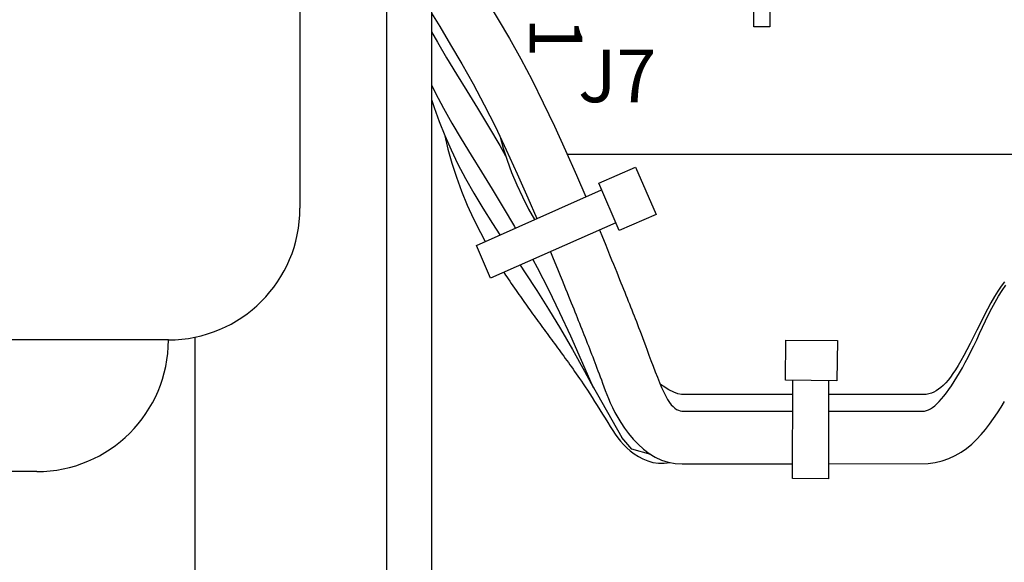
# Model space of a CAD drawing. Extents: x 0 to 16.5, y 0 to 10.4.
# Drawn here: x 4.1 to 4.7, y 7 to 7.4 of the extents above; entities that cross this region are included whole.
import ezdxf

# ---------------------------------------------------------------- set-up
doc = ezdxf.new("R2010")
doc.units = 0
doc.header["$LTSCALE"] = 0.5
doc.header["$MEASUREMENT"] = 0
doc.layers.add('IMAGE', color=7, linetype='CONTINUOUS')
doc.styles.add('ROMANS', font='ROMANS.SHX')

msp = doc.modelspace()

# ---------------------------------------------------------------- linework, layer by layer
at = {"layer": 'IMAGE'}
for p, q in [((4.24371, 9.08967), (4.24371, 7.25608)), ((4.24371, 9.08967), (4.24371, 7.25608)), ((4.32258, 7.52252), (4.32258, 6.47562)), ((4.32258, 7.52252), (4.32258, 6.47562)), ((4.29573, 6.51454), (4.29573, 7.4013)), ((4.29573, 6.51454), (4.29573, 7.4013)), ((5.24078, 7.28831), (4.40382, 7.28831)), ((5.24078, 7.28831), (4.40382, 7.28831)), ((4.18062, 7.1788), (4.18062, 6.51454)), ((4.18062, 7.1788), (4.18062, 6.51454)), ((4.16484, 7.17721), (2.31015, 7.17721)), ((4.16484, 7.17721), (2.31015, 7.17721)), ((4.08598, 7.09834), (3.1193, 7.09834)), ((4.08598, 7.09834), (3.1193, 7.09834))]:
    msp.add_line(p, q, dxfattribs=at)
for points in [[(4.32258, 7.43728), (4.32334, 7.43572), (4.32771, 7.42738), (4.33253, 7.41873), (4.33781, 7.40972), (4.34351, 7.4003), (4.34956, 7.39043), (4.35588, 7.38006), (4.36243, 7.36915), (4.36912, 7.35766), (4.3759, 7.34553), (4.3827, 7.33273), (4.38946, 7.31925), (4.39616, 7.30518), (4.40278, 7.29068), (4.40929, 7.27588), (4.41486, 7.26285)], [(4.32258, 7.43728), (4.32334, 7.43572), (4.32771, 7.42738), (4.33253, 7.41873), (4.33781, 7.40972), (4.34351, 7.4003), (4.34956, 7.39043), (4.35588, 7.38006), (4.36243, 7.36915), (4.36912, 7.35766), (4.3759, 7.34553), (4.3827, 7.33273), (4.38946, 7.31925), (4.39616, 7.30518), (4.40278, 7.29068), (4.40929, 7.27588), (4.41486, 7.26285)], [(4.52513, 7.39989), (4.52513, 7.36475), (4.51554, 7.36475), (4.51554, 7.39989)], [(4.52513, 7.39989), (4.52513, 7.36475), (4.51554, 7.36475), (4.51554, 7.39989)], [(4.32258, 7.37287), (4.32742, 7.36491), (4.33396, 7.35399), (4.34063, 7.34256), (4.34735, 7.33057), (4.35407, 7.31797), (4.36073, 7.30472), (4.36731, 7.29094), (4.37379, 7.27675), (4.38017, 7.26229), (4.38549, 7.24985)], [(4.32258, 7.37287), (4.32742, 7.36491), (4.33396, 7.35399), (4.34063, 7.34256), (4.34735, 7.33057), (4.35407, 7.31797), (4.36073, 7.30472), (4.36731, 7.29094), (4.37379, 7.27675), (4.38017, 7.26229), (4.38549, 7.24985)], [(4.32258, 7.36162), (4.32603, 7.35543), (4.33155, 7.34604), (4.33744, 7.33636), (4.34363, 7.32634), (4.35006, 7.31592), (4.35668, 7.30504), (4.36342, 7.29365), (4.36691, 7.28753)], [(4.32258, 7.36162), (4.32603, 7.35543), (4.33155, 7.34604), (4.33744, 7.33636), (4.34363, 7.32634), (4.35006, 7.31592), (4.35668, 7.30504), (4.36342, 7.29365), (4.36691, 7.28753)], [(4.32258, 7.32989), (4.32495, 7.32503), (4.32963, 7.31608), (4.33474, 7.30693), (4.34026, 7.29754), (4.34615, 7.28786), (4.35234, 7.27784), (4.35877, 7.26742), (4.36539, 7.25654), (4.37213, 7.24516), (4.37269, 7.24417)], [(4.32258, 7.32989), (4.32495, 7.32503), (4.32963, 7.31608), (4.33474, 7.30693), (4.34026, 7.29754), (4.34615, 7.28786), (4.35234, 7.27784), (4.35877, 7.26742), (4.36539, 7.25654), (4.37213, 7.24516), (4.37269, 7.24417)], [(4.32258, 7.3211), (4.32403, 7.31641), (4.32703, 7.30797), (4.33041, 7.29954), (4.33417, 7.29107), (4.33832, 7.28253), (4.34288, 7.27388), (4.34786, 7.26509), (4.35325, 7.25611), (4.35907, 7.2469), (4.36351, 7.24011)], [(4.32258, 7.3211), (4.32403, 7.31641), (4.32703, 7.30797), (4.33041, 7.29954), (4.33417, 7.29107), (4.33832, 7.28253), (4.34288, 7.27388), (4.34786, 7.26509), (4.35325, 7.25611), (4.35907, 7.2469), (4.36351, 7.24011)], [(4.33047, 7.29939), (4.33235, 7.2915), (4.3347, 7.28302), (4.3374, 7.2746), (4.34044, 7.26626), (4.34386, 7.25798), (4.34764, 7.24973), (4.35182, 7.24146), (4.3547, 7.23621)], [(4.33047, 7.29939), (4.33235, 7.2915), (4.3347, 7.28302), (4.3374, 7.2746), (4.34044, 7.26626), (4.34386, 7.25798), (4.34764, 7.24973), (4.35182, 7.24146), (4.3547, 7.23621)], [(4.36354, 7.29884), (4.36543, 7.29211), (4.3678, 7.28475), (4.37048, 7.27745), (4.37351, 7.27016), (4.3769, 7.26284), (4.38068, 7.25545), (4.38413, 7.24924)], [(4.36354, 7.29884), (4.36543, 7.29211), (4.3678, 7.28475), (4.37048, 7.27745), (4.37351, 7.27016), (4.3769, 7.26284), (4.38068, 7.25545), (4.38413, 7.24924)], [(4.43287, 7.24735), (4.35784, 7.21411), (4.34935, 7.23384), (4.42438, 7.26707)], [(4.43287, 7.24735), (4.35784, 7.21411), (4.34935, 7.23384), (4.42438, 7.26707)], [(4.42313, 7.24303), (4.42488, 7.23876), (4.42646, 7.23488), (4.4279, 7.23137), (4.4292, 7.22817), (4.43039, 7.22524), (4.43148, 7.22256), (4.43248, 7.22008), (4.43342, 7.21775), (4.43431, 7.21555), (4.43516, 7.21345), (4.43597, 7.21144), (4.43674, 7.20951), (4.43749, 7.20764), (4.43822, 7.20582), (4.43894, 7.20403), (4.43964, 7.20226), (4.44035, 7.20049), (4.44105, 7.19873), (4.44174, 7.19697), (4.44244, 7.19521), (4.44313, 7.19346), (4.44382, 7.1917), (4.44451, 7.18995), (4.44519, 7.1882), (4.44588, 7.18644), (4.44657, 7.18465), (4.44729, 7.18279), (4.44804, 7.18082), (4.44884, 7.17871), (4.4497, 7.17642), (4.45063, 7.17391), (4.45165, 7.17116), (4.45275, 7.16814), (4.45394, 7.16491), (4.45518, 7.16157), (4.45647, 7.15818), (4.45777, 7.15484), (4.45907, 7.15163), (4.46036, 7.14862), (4.4616, 7.1459), (4.4628, 7.14354), (4.46394, 7.14152), (4.46505, 7.13982), (4.46613, 7.13841), (4.46719, 7.13726), (4.46824, 7.13634), (4.46929, 7.13563), (4.47035, 7.13511), (4.47143, 7.13474), (4.47253, 7.13453), (4.47365, 7.13447), (4.53884, 7.13453)], [(4.42313, 7.24303), (4.42488, 7.23876), (4.42646, 7.23488), (4.4279, 7.23137), (4.4292, 7.22817), (4.43039, 7.22524), (4.43148, 7.22256), (4.43248, 7.22008), (4.43342, 7.21775), (4.43431, 7.21555), (4.43516, 7.21345), (4.43597, 7.21144), (4.43674, 7.20951), (4.43749, 7.20764), (4.43822, 7.20582), (4.43894, 7.20403), (4.43964, 7.20226), (4.44035, 7.20049), (4.44105, 7.19873), (4.44174, 7.19697), (4.44244, 7.19521), (4.44313, 7.19346), (4.44382, 7.1917), (4.44451, 7.18995), (4.44519, 7.1882), (4.44588, 7.18644), (4.44657, 7.18465), (4.44729, 7.18279), (4.44804, 7.18082), (4.44884, 7.17871), (4.4497, 7.17642), (4.45063, 7.17391), (4.45165, 7.17116), (4.45275, 7.16814), (4.45394, 7.16491), (4.45518, 7.16157), (4.45647, 7.15818), (4.45777, 7.15484), (4.45907, 7.15163), (4.46036, 7.14862), (4.4616, 7.1459), (4.4628, 7.14354), (4.46394, 7.14152), (4.46505, 7.13982), (4.46613, 7.13841), (4.46719, 7.13726), (4.46824, 7.13634), (4.46929, 7.13563), (4.47035, 7.13511), (4.47143, 7.13474), (4.47253, 7.13453), (4.47365, 7.13447), (4.53884, 7.13453)], [(4.38319, 7.22534), (4.38573, 7.22065), (4.39248, 7.20745), (4.39915, 7.19371), (4.40573, 7.17956), (4.41219, 7.16514), (4.41853, 7.15058), (4.43658, 7.11868)], [(4.38319, 7.22534), (4.38573, 7.22065), (4.39248, 7.20745), (4.39915, 7.19371), (4.40573, 7.17956), (4.41219, 7.16514), (4.41853, 7.15058), (4.43658, 7.11868)], [(4.39377, 7.23002), (4.39544, 7.22594), (4.39696, 7.22222), (4.39835, 7.21883), (4.39961, 7.21574), (4.40076, 7.21291), (4.40181, 7.2103), (4.40279, 7.20788), (4.40371, 7.20562), (4.40457, 7.20347), (4.4054, 7.20143), (4.40618, 7.19948), (4.40694, 7.1976), (4.40767, 7.19578), (4.40838, 7.19401), (4.40907, 7.19227), (4.40976, 7.19056), (4.41044, 7.18885), (4.41112, 7.18714), (4.4118, 7.18544), (4.41247, 7.18374), (4.41314, 7.18205), (4.41381, 7.18036), (4.41448, 7.17868), (4.41514, 7.177), (4.41579, 7.17532), (4.41645, 7.17365), (4.4171, 7.17198), (4.41775, 7.17032), (4.41839, 7.16866), (4.41904, 7.167), (4.41968, 7.16535), (4.42031, 7.1637), (4.42094, 7.16204), (4.42158, 7.16038), (4.42222, 7.15868), (4.42288, 7.15694), (4.42356, 7.15513), (4.42427, 7.15324), (4.425, 7.15126), (4.42578, 7.14915), (4.4266, 7.14692), (4.42749, 7.14456), (4.42848, 7.14207), (4.42961, 7.13944), (4.43089, 7.13669), (4.43235, 7.13381), (4.43403, 7.1308), (4.43595, 7.12766), (4.43813, 7.12441), (4.44058, 7.12111), (4.44328, 7.11786), (4.44622, 7.11473), (4.44939, 7.11181), (4.4528, 7.10919), (4.45642, 7.10695), (4.46024, 7.10517), (4.46426, 7.10392), (4.46842, 7.10319), (4.47267, 7.10294), (4.53878, 7.10304)], [(4.39377, 7.23002), (4.39544, 7.22594), (4.39696, 7.22222), (4.39835, 7.21883), (4.39961, 7.21574), (4.40076, 7.21291), (4.40181, 7.2103), (4.40279, 7.20788), (4.40371, 7.20562), (4.40457, 7.20347), (4.4054, 7.20143), (4.40618, 7.19948), (4.40694, 7.1976), (4.40767, 7.19578), (4.40838, 7.19401), (4.40907, 7.19227), (4.40976, 7.19056), (4.41044, 7.18885), (4.41112, 7.18714), (4.4118, 7.18544), (4.41247, 7.18374), (4.41314, 7.18205), (4.41381, 7.18036), (4.41448, 7.17868), (4.41514, 7.177), (4.41579, 7.17532), (4.41645, 7.17365), (4.4171, 7.17198), (4.41775, 7.17032), (4.41839, 7.16866), (4.41904, 7.167), (4.41968, 7.16535), (4.42031, 7.1637), (4.42094, 7.16204), (4.42158, 7.16038), (4.42222, 7.15868), (4.42288, 7.15694), (4.42356, 7.15513), (4.42427, 7.15324), (4.425, 7.15126), (4.42578, 7.14915), (4.4266, 7.14692), (4.42749, 7.14456), (4.42848, 7.14207), (4.42961, 7.13944), (4.43089, 7.13669), (4.43235, 7.13381), (4.43403, 7.1308), (4.43595, 7.12766), (4.43813, 7.12441), (4.44058, 7.12111), (4.44328, 7.11786), (4.44622, 7.11473), (4.44939, 7.11181), (4.4528, 7.10919), (4.45642, 7.10695), (4.46024, 7.10517), (4.46426, 7.10392), (4.46842, 7.10319), (4.47267, 7.10294), (4.53878, 7.10304)], [(4.37552, 7.22194), (4.37854, 7.21738), (4.3855, 7.20673), (4.3926, 7.19556), (4.39978, 7.18384), (4.40698, 7.1715), (4.41415, 7.15852), (4.41944, 7.14846)], [(4.37552, 7.22194), (4.37854, 7.21738), (4.3855, 7.20673), (4.3926, 7.19556), (4.39978, 7.18384), (4.40698, 7.1715), (4.41415, 7.15852), (4.41944, 7.14846)], [(4.36585, 7.21766), (4.36628, 7.21698), (4.36688, 7.21607), (4.3676, 7.21497), (4.36843, 7.21374), (4.36933, 7.21239), (4.37028, 7.21099), (4.37124, 7.20957), (4.3722, 7.20817), (4.37312, 7.20683), (4.37401, 7.20555), (4.37486, 7.20431), (4.3757, 7.20311), (4.37652, 7.20194), (4.37733, 7.20079), (4.37814, 7.19966), (4.37894, 7.19853), (4.37975, 7.1974), (4.38057, 7.19626), (4.38139, 7.19512), (4.38222, 7.19398), (4.38306, 7.19283), (4.38389, 7.19168), (4.38474, 7.19052), (4.38559, 7.18936), (4.38644, 7.18819), (4.3873, 7.18701), (4.38817, 7.18583), (4.38904, 7.18465), (4.38991, 7.18346), (4.39079, 7.18227), (4.39168, 7.18107), (4.39257, 7.17986), (4.39346, 7.17865), (4.39436, 7.17743), (4.39526, 7.1762), (4.39616, 7.17497), (4.39707, 7.17374), (4.39798, 7.17249), (4.3989, 7.17124), (4.39982, 7.16998), (4.40074, 7.16872), (4.40167, 7.16745), (4.4026, 7.16617), (4.40353, 7.16489), (4.40447, 7.1636), (4.4054, 7.1623), (4.40635, 7.16099), (4.40729, 7.15967), (4.40824, 7.15835), (4.4092, 7.15699), (4.41019, 7.15559), (4.41121, 7.15411), (4.41228, 7.15255), (4.41341, 7.15087), (4.41461, 7.14906), (4.4159, 7.1471), (4.41727, 7.14497), (4.41872, 7.14269), (4.42022, 7.14031), (4.42177, 7.13784), (4.42334, 7.13533), (4.42492, 7.13279), (4.42648, 7.13027), (4.42802, 7.12779), (4.42953, 7.12538), (4.43102, 7.12305), (4.43253, 7.1208), (4.4341, 7.11862), (4.43575, 7.11652), (4.43752, 7.1145), (4.43945, 7.11257), (4.44156, 7.11071), (4.44388, 7.10895), (4.4464, 7.10733), (4.44913, 7.10591), (4.45205, 7.10473), (4.45516, 7.10387), (4.45843, 7.10337), (4.46188, 7.1033), (4.46548, 7.1037)], [(4.36585, 7.21766), (4.36628, 7.21698), (4.36688, 7.21607), (4.3676, 7.21497), (4.36843, 7.21374), (4.36933, 7.21239), (4.37028, 7.21099), (4.37124, 7.20957), (4.3722, 7.20817), (4.37312, 7.20683), (4.37401, 7.20555), (4.37486, 7.20431), (4.3757, 7.20311), (4.37652, 7.20194), (4.37733, 7.20079), (4.37814, 7.19966), (4.37894, 7.19853), (4.37975, 7.1974), (4.38057, 7.19626), (4.38139, 7.19512), (4.38222, 7.19398), (4.38306, 7.19283), (4.38389, 7.19168), (4.38474, 7.19052), (4.38559, 7.18936), (4.38644, 7.18819), (4.3873, 7.18701), (4.38817, 7.18583), (4.38904, 7.18465), (4.38991, 7.18346), (4.39079, 7.18227), (4.39168, 7.18107), (4.39257, 7.17986), (4.39346, 7.17865), (4.39436, 7.17743), (4.39526, 7.1762), (4.39616, 7.17497), (4.39707, 7.17374), (4.39798, 7.17249), (4.3989, 7.17124), (4.39982, 7.16998), (4.40074, 7.16872), (4.40167, 7.16745), (4.4026, 7.16617), (4.40353, 7.16489), (4.40447, 7.1636), (4.4054, 7.1623), (4.40635, 7.16099), (4.40729, 7.15967), (4.40824, 7.15835), (4.4092, 7.15699), (4.41019, 7.15559), (4.41121, 7.15411), (4.41228, 7.15255), (4.41341, 7.15087), (4.41461, 7.14906), (4.4159, 7.1471), (4.41727, 7.14497), (4.41872, 7.14269), (4.42022, 7.14031), (4.42177, 7.13784), (4.42334, 7.13533), (4.42492, 7.13279), (4.42648, 7.13027), (4.42802, 7.12779), (4.42953, 7.12538), (4.43102, 7.12305), (4.43253, 7.1208), (4.4341, 7.11862), (4.43575, 7.11652), (4.43752, 7.1145), (4.43945, 7.11257), (4.44156, 7.11071), (4.44388, 7.10895), (4.4464, 7.10733), (4.44913, 7.10591), (4.45205, 7.10473), (4.45516, 7.10387), (4.45843, 7.10337), (4.46188, 7.1033), (4.46548, 7.1037)], [(4.56031, 7.13454), (4.61782, 7.13459), (4.61899, 7.13487), (4.6202, 7.13532), (4.62142, 7.13595), (4.62268, 7.13677), (4.62397, 7.13776), (4.62529, 7.13894), (4.62665, 7.1403), (4.62804, 7.14184), (4.62946, 7.14357), (4.63093, 7.14547), (4.63243, 7.14754), (4.63397, 7.1498), (4.63555, 7.15223), (4.63717, 7.15482), (4.63881, 7.15758), (4.64049, 7.1605), (4.64218, 7.16358), (4.64389, 7.1668), (4.64561, 7.17017), (4.64733, 7.17367), (4.64906, 7.17731), (4.6508, 7.18104), (4.65256, 7.18483), (4.65436, 7.18864), (4.6562, 7.19243), (4.6581, 7.19617), (4.66007, 7.19983), (4.66212, 7.20335), (4.66426, 7.20672), (4.66648, 7.20991)], [(4.56031, 7.13454), (4.61782, 7.13459), (4.61899, 7.13487), (4.6202, 7.13532), (4.62142, 7.13595), (4.62268, 7.13677), (4.62397, 7.13776), (4.62529, 7.13894), (4.62665, 7.1403), (4.62804, 7.14184), (4.62946, 7.14357), (4.63093, 7.14547), (4.63243, 7.14754), (4.63397, 7.1498), (4.63555, 7.15223), (4.63717, 7.15482), (4.63881, 7.15758), (4.64049, 7.1605), (4.64218, 7.16358), (4.64389, 7.1668), (4.64561, 7.17017), (4.64733, 7.17367), (4.64906, 7.17731), (4.6508, 7.18104), (4.65256, 7.18483), (4.65436, 7.18864), (4.6562, 7.19243), (4.6581, 7.19617), (4.66007, 7.19983), (4.66212, 7.20335), (4.66426, 7.20672), (4.66648, 7.20991)], [(4.66567, 7.21207), (4.66374, 7.20939), (4.66175, 7.20641), (4.65971, 7.20311), (4.65764, 7.19948), (4.65553, 7.19558), (4.65341, 7.1915), (4.65129, 7.18733), (4.6492, 7.18314), (4.64715, 7.17902), (4.64516, 7.17505), (4.64324, 7.17131), (4.64142, 7.16788), (4.63967, 7.16475), (4.63801, 7.16191), (4.63641, 7.15934), (4.63486, 7.15702), (4.63337, 7.15494), (4.63192, 7.15309), (4.63049, 7.15144), (4.62909, 7.14999), (4.62769, 7.14872), (4.62629, 7.14763), (4.62488, 7.14671), (4.62344, 7.14595), (4.62196, 7.14535), (4.62043, 7.1449), (4.61883, 7.14459), (4.61714, 7.14444), (4.56033, 7.14448)], [(4.66567, 7.21207), (4.66374, 7.20939), (4.66175, 7.20641), (4.65971, 7.20311), (4.65764, 7.19948), (4.65553, 7.19558), (4.65341, 7.1915), (4.65129, 7.18733), (4.6492, 7.18314), (4.64715, 7.17902), (4.64516, 7.17505), (4.64324, 7.17131), (4.64142, 7.16788), (4.63967, 7.16475), (4.63801, 7.16191), (4.63641, 7.15934), (4.63486, 7.15702), (4.63337, 7.15494), (4.63192, 7.15309), (4.63049, 7.15144), (4.62909, 7.14999), (4.62769, 7.14872), (4.62629, 7.14763), (4.62488, 7.14671), (4.62344, 7.14595), (4.62196, 7.14535), (4.62043, 7.1449), (4.61883, 7.14459), (4.61714, 7.14444), (4.56033, 7.14448)], [(4.53885, 7.14449), (4.47226, 7.14453), (4.47014, 7.14497), (4.46764, 7.14587), (4.46469, 7.14734), (4.46119, 7.14948), (4.45948, 7.15068)], [(4.53885, 7.14449), (4.47226, 7.14453), (4.47014, 7.14497), (4.46764, 7.14587), (4.46469, 7.14734), (4.46119, 7.14948), (4.45948, 7.15068)], [(4.56035, 7.15272), (4.56023, 7.09393), (4.53876, 7.09418), (4.53887, 7.15297)], [(4.56035, 7.15272), (4.56023, 7.09393), (4.53876, 7.09418), (4.53887, 7.15297)], [(4.56025, 7.10307), (4.61995, 7.10315), (4.62419, 7.10379), (4.62834, 7.10482), (4.63234, 7.10621), (4.63614, 7.10794), (4.63969, 7.10997), (4.643, 7.11227), (4.6461, 7.11481), (4.649, 7.11756), (4.65174, 7.1205), (4.65433, 7.12358), (4.6568, 7.12679), (4.65917, 7.13009), (4.66146, 7.13345), (4.66368, 7.13687), (4.66583, 7.14034)], [(4.56025, 7.10307), (4.61995, 7.10315), (4.62419, 7.10379), (4.62834, 7.10482), (4.63234, 7.10621), (4.63614, 7.10794), (4.63969, 7.10997), (4.643, 7.11227), (4.6461, 7.11481), (4.649, 7.11756), (4.65174, 7.1205), (4.65433, 7.12358), (4.6568, 7.12679), (4.65917, 7.13009), (4.66146, 7.13345), (4.66368, 7.13687), (4.66583, 7.14034)], [(4.45378, 7.10858), (4.44252, 7.1118), (4.43658, 7.11868)], [(4.45378, 7.10858), (4.44252, 7.1118), (4.43658, 7.11868)]]:
    msp.add_lwpolyline(points, dxfattribs=at)
for points in [[(4.457, 7.25228), (4.43486, 7.24275), (4.42264, 7.27113), (4.44477, 7.28066)], [(4.457, 7.25228), (4.43486, 7.24275), (4.42264, 7.27113), (4.44477, 7.28066)], [(4.56564, 7.17676), (4.56536, 7.15266), (4.53445, 7.15302), (4.53474, 7.17713)], [(4.56564, 7.17676), (4.56536, 7.15266), (4.53445, 7.15302), (4.53474, 7.17713)]]:
    msp.add_lwpolyline(points, close=True, dxfattribs=at)
for centre in [(4.16484, 7.25608), (4.16484, 7.25608), (4.08598, 7.17721), (4.08598, 7.17721)]:
    msp.add_arc(centre, 0.07887, 270, 0, dxfattribs=at)

# ---------------------------------------------------------------- texts
at = {"layer": 'IMAGE', "style": 'ROMANS'}
msp.add_text('1', height=0.03155, rotation=270, dxfattribs=at).set_placement((4.38128, 7.37037))
msp.add_text('1', height=0.03155, rotation=270, dxfattribs=at).set_placement((4.38128, 7.37037))
msp.add_text('J7', height=0.031547, dxfattribs=at).set_placement((4.41031, 7.31956))
msp.add_text('J7', height=0.031547, dxfattribs=at).set_placement((4.41031, 7.31956))

doc.saveas('drawing.dxf')
